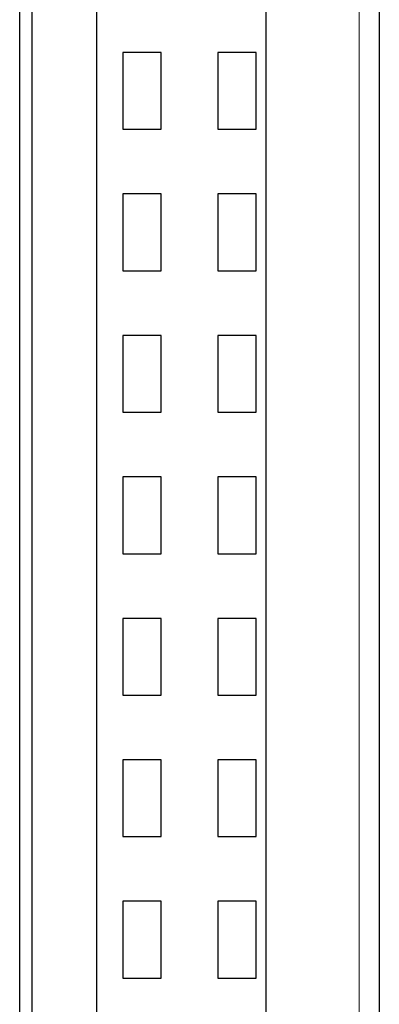
# Model space of a CAD drawing. Units: millimetres. Extents: x -263 to 1223, y 3353 to 4527.
# Drawn here: x 170 to 179, y 4286 to 4310 of the extents above; entities that cross this region are included whole.
import ezdxf

# ---------------------------------------------------------------- set-up
doc = ezdxf.new("R2010")
doc.units = ezdxf.units.MM
doc.layers.add('DWG', color=7, linetype='Continuous', lineweight=30)

msp = doc.modelspace()

# ---------------------------------------------------------------- linework, layer by layer
at = {"layer": 'DWG', "linetype": 'Continuous'}
for p, q in [((172.1092, 4362.25224), (172.1092, 4260.74924)), ((176.3092, 4260.74924), (176.3092, 4362.25224)), ((179.1092, 4362.25224), (179.1092, 4260.74924)), ((170.5092, 4346.60074), (170.5092, 4274.40074)), ((170.2092, 4274.70074), (170.2092, 4310.50074)), ((173.7092, 4309.37574), (172.7592, 4309.37574)), ((172.7592, 4309.37574), (172.7592, 4307.47574)), ((173.7092, 4307.47574), (173.7092, 4309.37574)), ((176.0592, 4309.37574), (175.1092, 4309.37574)), ((175.1092, 4309.37574), (175.1092, 4307.47574)), ((176.0592, 4307.47574), (176.0592, 4309.37574)), ((172.7592, 4307.47574), (173.7092, 4307.47574)), ((175.1092, 4307.47574), (176.0592, 4307.47574)), ((173.7092, 4305.87574), (172.7592, 4305.87574)), ((172.7592, 4305.87574), (172.7592, 4303.97574)), ((173.7092, 4303.97574), (173.7092, 4305.87574)), ((176.0592, 4305.87574), (175.1092, 4305.87574)), ((175.1092, 4305.87574), (175.1092, 4303.97574)), ((176.0592, 4303.97574), (176.0592, 4305.87574)), ((172.7592, 4303.97574), (173.7092, 4303.97574)), ((175.1092, 4303.97574), (176.0592, 4303.97574)), ((173.7092, 4302.37574), (172.7592, 4302.37574)), ((172.7592, 4302.37574), (172.7592, 4300.47574)), ((173.7092, 4300.47574), (173.7092, 4302.37574)), ((176.0592, 4302.37574), (175.1092, 4302.37574)), ((175.1092, 4302.37574), (175.1092, 4300.47574)), ((176.0592, 4300.47574), (176.0592, 4302.37574)), ((172.7592, 4300.47574), (173.7092, 4300.47574)), ((175.1092, 4300.47574), (176.0592, 4300.47574)), ((173.7092, 4298.87574), (172.7592, 4298.87574)), ((172.7592, 4298.87574), (172.7592, 4296.97574)), ((173.7092, 4296.97574), (173.7092, 4298.87574)), ((176.0592, 4298.87574), (175.1092, 4298.87574)), ((175.1092, 4298.87574), (175.1092, 4296.97574)), ((176.0592, 4296.97574), (176.0592, 4298.87574)), ((172.7592, 4296.97574), (173.7092, 4296.97574)), ((175.1092, 4296.97574), (176.0592, 4296.97574)), ((173.7092, 4295.37574), (172.7592, 4295.37574)), ((172.7592, 4295.37574), (172.7592, 4293.47574)), ((173.7092, 4293.47574), (173.7092, 4295.37574)), ((176.0592, 4295.37574), (175.1092, 4295.37574)), ((175.1092, 4295.37574), (175.1092, 4293.47574)), ((176.0592, 4293.47574), (176.0592, 4295.37574)), ((172.7592, 4293.47574), (173.7092, 4293.47574)), ((175.1092, 4293.47574), (176.0592, 4293.47574)), ((173.7092, 4291.87574), (172.7592, 4291.87574)), ((172.7592, 4291.87574), (172.7592, 4289.97574)), ((173.7092, 4289.97574), (173.7092, 4291.87574)), ((176.0592, 4291.87574), (175.1092, 4291.87574)), ((175.1092, 4291.87574), (175.1092, 4289.97574)), ((176.0592, 4289.97574), (176.0592, 4291.87574)), ((172.7592, 4289.97574), (173.7092, 4289.97574)), ((175.1092, 4289.97574), (176.0592, 4289.97574)), ((173.7092, 4288.37574), (172.7592, 4288.37574)), ((172.7592, 4288.37574), (172.7592, 4286.47574)), ((173.7092, 4286.47574), (173.7092, 4288.37574)), ((176.0592, 4288.37574), (175.1092, 4288.37574)), ((175.1092, 4288.37574), (175.1092, 4286.47574)), ((176.0592, 4286.47574), (176.0592, 4288.37574)), ((172.7592, 4286.47574), (173.7092, 4286.47574)), ((175.1092, 4286.47574), (176.0592, 4286.47574))]:
    msp.add_line(p, q, dxfattribs=at)
at = {"layer": 'DWG', "linetype": 'Continuous', "lineweight": 5}
msp.add_line((178.6092, 4260.74924), (178.6092, 4362.25224), dxfattribs=at)

doc.saveas('drawing.dxf')
